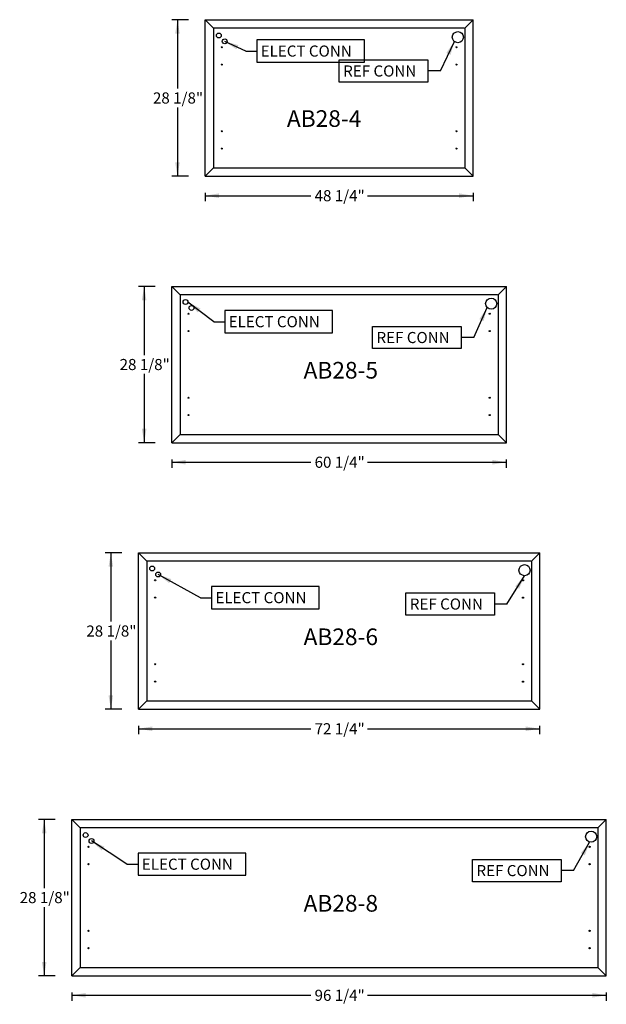
# Model space of a CAD drawing. Units: inches. Extents: x -153 to 219, y -8 to 179.
# Drawn here: x 40 to 146, y 1 to 179 of the extents above; entities that cross this region are included whole.
import ezdxf
from ezdxf.enums import TextEntityAlignment as Align

# ---------------------------------------------------------------- set-up
doc = ezdxf.new("R2010")
doc.units = ezdxf.units.IN
doc.header["$MEASUREMENT"] = 0
doc.layers.add('Default', color=7, linetype='Continuous')
doc.styles.add('SEACAD_Arial', font='arial.ttf')
doc.dimstyles.new('ANSI', dxfattribs={"dimtxt": 2, "dimasz": 2.5, "dimexe": 1, "dimexo": 3, "dimgap": 1, "dimtad": 0, "dimtih": 1, "dimtoh": 1, "dimdec": 3, "dimzin": 4, "dimdsep": 46, "dimlunit": 5, "dimtxsty": 'SEACAD_Arial', "dimblk1": '_SE_FILLED', "dimblk2": '_SE_FILLED', "dimsah": 1, "dimcen": 1, "dimadec": 1, "dimazin": 0, "dimtfac": 1, "dimtdec": 3, "dimtofl": 0, "dimtmove": 0, "dimatfit": 3, "dimfxl": 0, "dimtolj": 1, "dimtzin": 4, "dimarcsym": 0})

# ---------------------------------------------------------------- blocks, each defined once
blk = doc.blocks.new('SEANNOT_GROUP')
at = {"linetype": 'Continuous'}
blk.add_hatch(color=7, dxfattribs=at).paths.add_polyline_path([(79.3, 173.93), (76.85, 174.6), (78.95, 173.18)])
at = {"color": 7, "linetype": 'Continuous'}
blk.add_line((80.62, 172.86), (82.62, 172.86), dxfattribs=at)
for points in [[(80.62, 172.86), (76.85, 174.6)], [(82.62, 170.86), (102.02, 170.86), (102.02, 170.86), (102.02, 174.86), (102.02, 174.86), (82.62, 174.86), (82.62, 174.86), (82.62, 170.86)]]:
    blk.add_lwpolyline(points, dxfattribs=at)
at = {"color": 7, "linetype": 'Continuous', "style": 'SEACAD_Arial'}
blk.add_text('ELECT CONN', height=2, dxfattribs=at).set_placement((83.32, 173.86), align=Align.TOP_LEFT)
blk = doc.blocks.new('SEANNOT_GROUP5')
at = {"linetype": 'Continuous'}
blk.add_hatch(color=7, dxfattribs=at).paths.add_polyline_path([(55.17, 29.58), (52.85, 30.6), (54.71, 28.89)])
at = {"color": 7, "linetype": 'Continuous'}
blk.add_line((59.23, 26.42), (61.23, 26.42), dxfattribs=at)
for points in [[(59.23, 26.42), (52.85, 30.6)], [(61.23, 24.42), (80.63, 24.42), (80.63, 24.42), (80.63, 28.42), (80.63, 28.42), (61.23, 28.42), (61.23, 28.42), (61.23, 24.42)]]:
    blk.add_lwpolyline(points, dxfattribs=at)
at = {"color": 7, "linetype": 'Continuous', "style": 'SEACAD_Arial'}
blk.add_text('ELECT CONN', height=2, dxfattribs=at).set_placement((61.93, 27.42), align=Align.TOP_LEFT)
blk = doc.blocks.new('SEANNOT_GROUP6')
at = {"linetype": 'Continuous'}
blk.add_hatch(color=7, dxfattribs=at).paths.add_polyline_path([(67.24, 77.77), (64.85, 78.6), (66.84, 77.04)])
at = {"color": 7, "linetype": 'Continuous'}
blk.add_line((72.47, 74.42), (74.47, 74.42), dxfattribs=at)
for points in [[(72.47, 74.42), (64.85, 78.6)], [(74.47, 72.42), (93.87, 72.42), (93.87, 72.42), (93.87, 76.42), (93.87, 76.42), (74.47, 76.42), (74.47, 76.42), (74.47, 72.42)]]:
    blk.add_lwpolyline(points, dxfattribs=at)
at = {"color": 7, "linetype": 'Continuous', "style": 'SEACAD_Arial'}
blk.add_text('ELECT CONN', height=2, dxfattribs=at).set_placement((75.17, 75.42), align=Align.TOP_LEFT)
blk = doc.blocks.new('SEANNOT_GROUP7')
at = {"linetype": 'Continuous'}
blk.add_hatch(color=7, dxfattribs=at).paths.add_polyline_path([(72.47, 126.48), (70.23, 127.66), (71.96, 125.81)])
at = {"color": 7, "linetype": 'Continuous'}
blk.add_line((74.86, 124.12), (76.86, 124.12), dxfattribs=at)
for points in [[(74.86, 124.12), (70.23, 127.66)], [(76.86, 122.12), (96.26, 122.12), (96.26, 122.12), (96.26, 126.12), (96.26, 126.12), (76.86, 126.12), (76.86, 126.12), (76.86, 122.12)]]:
    blk.add_lwpolyline(points, dxfattribs=at)
at = {"color": 7, "linetype": 'Continuous', "style": 'SEACAD_Arial'}
blk.add_text('ELECT CONN', height=2, dxfattribs=at).set_placement((77.56, 125.12), align=Align.TOP_LEFT)
blk = doc.blocks.new('SEANNOT_GROUP8')
at = {"linetype": 'Continuous'}
blk.add_hatch(color=7, dxfattribs=at).paths.add_polyline_path([(117.5, 172.16), (118.2, 174.6), (116.75, 172.52)])
at = {"color": 7, "linetype": 'Continuous'}
blk.add_line((115.68, 169.27), (113.41, 169.27), dxfattribs=at)
for points in [[(115.68, 169.27), (118.2, 174.6)], [(113.41, 167.27), (97.48, 167.27), (97.48, 167.27), (97.48, 171.27), (97.48, 171.27), (113.41, 171.27), (113.41, 171.27), (113.41, 167.27)]]:
    blk.add_lwpolyline(points, dxfattribs=at)
at = {"color": 7, "linetype": 'Continuous', "style": 'SEACAD_Arial'}
blk.add_text('REF CONN', height=2, dxfattribs=at).set_placement((98.18, 170.27), align=Align.TOP_LEFT)
blk = doc.blocks.new('SEANNOT_GROUP9')
at = {"linetype": 'Continuous'}
blk.add_hatch(color=7, dxfattribs=at).paths.add_polyline_path([(123.46, 124.23), (124.11, 126.68), (122.7, 124.57)])
at = {"color": 7, "linetype": 'Continuous'}
blk.add_line((121.68, 121.27), (119.41, 121.27), dxfattribs=at)
for points in [[(121.68, 121.27), (124.11, 126.68)], [(119.41, 119.27), (103.48, 119.27), (103.48, 119.27), (103.48, 123.27), (103.48, 123.27), (119.41, 123.27), (119.41, 123.27), (119.41, 119.27)]]:
    blk.add_lwpolyline(points, dxfattribs=at)
at = {"color": 7, "linetype": 'Continuous', "style": 'SEACAD_Arial'}
blk.add_text('REF CONN', height=2, dxfattribs=at).set_placement((104.18, 122.27), align=Align.TOP_LEFT)
blk = doc.blocks.new('SEANNOT_GROUP10')
at = {"linetype": 'Continuous'}
blk.add_hatch(color=7, dxfattribs=at).paths.add_polyline_path([(129.87, 76.03), (130.83, 78.37), (129.16, 76.46)])
at = {"color": 7, "linetype": 'Continuous'}
blk.add_line((127.68, 73.27), (125.41, 73.27), dxfattribs=at)
for points in [[(127.68, 73.27), (130.83, 78.37)], [(125.41, 71.27), (109.48, 71.27), (109.48, 71.27), (109.48, 75.27), (109.48, 75.27), (125.41, 75.27), (125.41, 75.27), (125.41, 71.27)]]:
    blk.add_lwpolyline(points, dxfattribs=at)
at = {"color": 7, "linetype": 'Continuous', "style": 'SEACAD_Arial'}
blk.add_text('REF CONN', height=2, dxfattribs=at).set_placement((110.18, 74.27), align=Align.TOP_LEFT)
blk = doc.blocks.new('SEANNOT_GROUP11')
at = {"linetype": 'Continuous'}
blk.add_hatch(color=7, dxfattribs=at).paths.add_polyline_path([(141.7, 28.02), (142.56, 30.41), (140.98, 28.43)])
at = {"color": 7, "linetype": 'Continuous'}
blk.add_line((139.68, 25.27), (137.41, 25.27), dxfattribs=at)
for points in [[(139.68, 25.27), (142.56, 30.41)], [(137.41, 23.27), (121.48, 23.27), (121.48, 23.27), (121.48, 27.27), (121.48, 27.27), (137.41, 27.27), (137.41, 27.27), (137.41, 23.27)]]:
    blk.add_lwpolyline(points, dxfattribs=at)
at = {"color": 7, "linetype": 'Continuous', "style": 'SEACAD_Arial'}
blk.add_text('REF CONN', height=2, dxfattribs=at).set_placement((122.18, 26.27), align=Align.TOP_LEFT)
blk = doc.blocks.new('DMBLK1')
at = {"linetype": 'Continuous'}
for points in [[(75.82, 146.4), (75.82, 147.23), (73.32, 146.81)], [(119.06, 146.4), (121.56, 146.81), (119.06, 147.23)]]:
    blk.add_hatch(color=7, dxfattribs=at).paths.add_polyline_path(points)
at = {"color": 7, "linetype": 'Continuous'}
for p, q in [((73.32, 147.33), (73.32, 145.81)), ((121.56, 147.33), (121.56, 145.81)), ((73.32, 146.81), (92.33, 146.81)), ((102.55, 146.81), (121.56, 146.81))]:
    blk.add_line(p, q, dxfattribs=at)
at = {"color": 7, "linetype": 'Continuous', "style": 'SEACAD_Arial'}
blk.add_text('48 1/4"', height=2, dxfattribs=at).set_placement((93.03, 147.81), align=Align.TOP_LEFT)
blk = doc.blocks.new('_SE_FILLED')
at = {"color": 0}
blk.add_line((0, 0), (-1, 0), dxfattribs=at)
blk.add_solid([(0, 0), (-1, -0.1665), (-1, 0.1665), (0, 0)], dxfattribs=at)
blk = doc.blocks.new('DMBLK2')
at = {"linetype": 'Continuous'}
for points in [[(67.92, 175.98), (68.75, 175.98), (68.34, 178.48)], [(67.92, 152.83), (68.34, 150.33), (68.75, 152.83)]]:
    blk.add_hatch(color=7, dxfattribs=at).paths.add_polyline_path(points)
at = {"color": 7, "linetype": 'Continuous'}
for p, q in [((70.32, 178.48), (67.34, 178.48)), ((68.34, 178.48), (68.34, 166.11)), ((68.34, 162.71), (68.34, 150.33)), ((70.32, 150.33), (67.34, 150.33))]:
    blk.add_line(p, q, dxfattribs=at)
at = {"color": 7, "linetype": 'Continuous', "style": 'SEACAD_Arial'}
blk.add_text('28 1/8"', height=2, dxfattribs=at).set_placement((63.92, 165.41), align=Align.TOP_LEFT)
blk = doc.blocks.new('DMBLK3')
at = {"linetype": 'Continuous'}
for points in [[(69.82, 98.4), (69.82, 99.23), (67.32, 98.81)], [(125.06, 98.4), (127.56, 98.81), (125.06, 99.23)]]:
    blk.add_hatch(color=7, dxfattribs=at).paths.add_polyline_path(points)
at = {"color": 7, "linetype": 'Continuous'}
for p, q in [((67.32, 99.33), (67.32, 97.81)), ((127.56, 99.33), (127.56, 97.81)), ((67.32, 98.81), (92.33, 98.81)), ((102.55, 98.81), (127.56, 98.81))]:
    blk.add_line(p, q, dxfattribs=at)
at = {"color": 7, "linetype": 'Continuous', "style": 'SEACAD_Arial'}
blk.add_text('60 1/4"', height=2, dxfattribs=at).set_placement((93.03, 99.81), align=Align.TOP_LEFT)
blk = doc.blocks.new('DMBLK4')
at = {"linetype": 'Continuous'}
for points in [[(61.92, 127.98), (62.75, 127.98), (62.34, 130.48)], [(61.92, 104.83), (62.34, 102.33), (62.75, 104.83)]]:
    blk.add_hatch(color=7, dxfattribs=at).paths.add_polyline_path(points)
at = {"color": 7, "linetype": 'Continuous'}
for p, q in [((64.32, 130.48), (61.34, 130.48)), ((62.34, 130.48), (62.34, 118.11)), ((62.34, 114.71), (62.34, 102.33)), ((64.32, 102.33), (61.34, 102.33))]:
    blk.add_line(p, q, dxfattribs=at)
at = {"color": 7, "linetype": 'Continuous', "style": 'SEACAD_Arial'}
blk.add_text('28 1/8"', height=2, dxfattribs=at).set_placement((57.92, 117.41), align=Align.TOP_LEFT)
blk = doc.blocks.new('DMBLK5')
at = {"linetype": 'Continuous'}
for points in [[(63.82, 50.4), (63.82, 51.23), (61.32, 50.81)], [(131.06, 50.4), (133.56, 50.81), (131.06, 51.23)]]:
    blk.add_hatch(color=7, dxfattribs=at).paths.add_polyline_path(points)
at = {"color": 7, "linetype": 'Continuous'}
for p, q in [((61.32, 51.33), (61.32, 49.81)), ((61.32, 50.81), (92.33, 50.81)), ((102.55, 50.81), (133.56, 50.81)), ((133.56, 51.33), (133.56, 49.81))]:
    blk.add_line(p, q, dxfattribs=at)
at = {"color": 7, "linetype": 'Continuous', "style": 'SEACAD_Arial'}
blk.add_text('72 1/4"', height=2, dxfattribs=at).set_placement((93.03, 51.81), align=Align.TOP_LEFT)
blk = doc.blocks.new('DMBLK6')
at = {"linetype": 'Continuous'}
for points in [[(55.92, 79.98), (56.75, 79.98), (56.34, 82.48)], [(55.92, 56.83), (56.34, 54.33), (56.75, 56.83)]]:
    blk.add_hatch(color=7, dxfattribs=at).paths.add_polyline_path(points)
at = {"color": 7, "linetype": 'Continuous'}
for p, q in [((58.32, 82.48), (55.34, 82.48)), ((56.34, 82.48), (56.34, 70.11)), ((56.34, 66.71), (56.34, 54.33)), ((58.32, 54.33), (55.34, 54.33))]:
    blk.add_line(p, q, dxfattribs=at)
at = {"color": 7, "linetype": 'Continuous', "style": 'SEACAD_Arial'}
blk.add_text('28 1/8"', height=2, dxfattribs=at).set_placement((51.92, 69.41), align=Align.TOP_LEFT)
blk = doc.blocks.new('DMBLK7')
at = {"linetype": 'Continuous'}
for points in [[(51.82, 2.4), (51.82, 3.23), (49.32, 2.81)], [(143.06, 2.4), (145.56, 2.81), (143.06, 3.23)]]:
    blk.add_hatch(color=7, dxfattribs=at).paths.add_polyline_path(points)
at = {"color": 7, "linetype": 'Continuous'}
for p, q in [((49.32, 3.33), (49.32, 1.81)), ((49.32, 2.81), (92.33, 2.81)), ((102.55, 2.81), (145.56, 2.81)), ((145.56, 3.33), (145.56, 1.81))]:
    blk.add_line(p, q, dxfattribs=at)
at = {"color": 7, "linetype": 'Continuous', "style": 'SEACAD_Arial'}
blk.add_text('96 1/4"', height=2, dxfattribs=at).set_placement((93.03, 3.81), align=Align.TOP_LEFT)
blk = doc.blocks.new('DMBLK8')
at = {"linetype": 'Continuous'}
for points in [[(43.92, 31.98), (44.75, 31.98), (44.34, 34.48)], [(43.92, 8.83), (44.34, 6.33), (44.75, 8.83)]]:
    blk.add_hatch(color=7, dxfattribs=at).paths.add_polyline_path(points)
at = {"color": 7, "linetype": 'Continuous'}
for p, q in [((46.32, 34.48), (43.34, 34.48)), ((44.34, 34.48), (44.34, 22.11)), ((44.34, 18.71), (44.34, 6.33)), ((46.32, 6.33), (43.34, 6.33))]:
    blk.add_line(p, q, dxfattribs=at)
at = {"color": 7, "linetype": 'Continuous', "style": 'SEACAD_Arial'}
blk.add_text('28 1/8"', height=2, dxfattribs=at).set_placement((39.92, 21.41), align=Align.TOP_LEFT)

msp = doc.modelspace()

# ---------------------------------------------------------------- linework, layer by layer
at = {"color": 7, "linetype": 'Continuous'}
for p, q in [((73.3195, 178.4849), (74.8195, 176.9849)), ((121.5639, 178.4849), (120.0639, 176.9849)), ((74.8195, 176.9849), (74.8195, 151.8349)), ((120.0639, 176.9849), (120.0639, 151.8349)), ((73.3195, 150.3349), (74.8195, 151.8349)), ((121.5639, 150.3349), (120.0639, 151.8349)), ((67.3195, 130.4849), (68.8195, 128.9849)), ((127.5639, 130.4849), (126.0639, 128.9849)), ((68.8195, 128.9849), (68.8195, 103.8349)), ((126.0639, 128.9849), (126.0639, 103.8349)), ((67.3195, 102.3349), (68.8195, 103.8349)), ((127.5639, 102.3349), (126.0639, 103.8349)), ((61.3195, 82.4849), (62.8195, 80.9849)), ((133.5639, 82.4849), (132.0639, 80.9849)), ((62.8195, 80.9849), (62.8195, 55.8349)), ((132.0639, 80.9849), (132.0639, 55.8349)), ((61.3195, 54.3349), (62.8195, 55.8349)), ((133.5639, 54.3349), (132.0639, 55.8349)), ((49.3195, 34.4849), (50.8195, 32.9849)), ((145.5639, 34.4849), (144.0639, 32.9849)), ((50.8195, 32.9849), (50.8195, 7.8349)), ((144.0639, 32.9849), (144.0639, 7.8349)), ((49.3195, 6.3349), (50.8195, 7.8349)), ((145.5639, 6.3349), (144.0639, 7.8349))]:
    msp.add_line(p, q, dxfattribs=at)
at = {"layer": 'Default', "color": 7, "linetype": 'Continuous'}
for p, q in [((73.3195, 178.4849), (121.5639, 178.4849)), ((73.3195, 150.3349), (73.3195, 178.4849)), ((84.826, 178.5099), (84.826, 178.4849)), ((86.376, 178.4849), (86.376, 178.5099)), ((121.5639, 150.3349), (121.5639, 178.4849)), ((119.952, 176.9849), (74.8195, 176.9849)), ((74.8195, 151.8349), (120.0639, 151.8349)), ((73.3195, 150.3349), (121.5639, 150.3349)), ((84.826, 150.3599), (84.826, 150.3349)), ((86.376, 150.3349), (86.376, 150.3599)), ((67.3195, 130.4849), (127.5639, 130.4849)), ((67.3195, 102.3349), (67.3195, 130.4849)), ((78.826, 130.5099), (78.826, 130.4849)), ((80.376, 130.4849), (80.376, 130.5099)), ((127.5639, 102.3349), (127.5639, 130.4849)), ((125.952, 128.9849), (68.8195, 128.9849)), ((68.8195, 103.8349), (126.0639, 103.8349)), ((67.3195, 102.3349), (127.5639, 102.3349)), ((78.826, 102.3599), (78.826, 102.3349)), ((80.376, 102.3349), (80.376, 102.3599)), ((61.3195, 82.4849), (133.5639, 82.4849)), ((61.3195, 54.3349), (61.3195, 82.4849)), ((72.826, 82.5099), (72.826, 82.4849)), ((74.376, 82.4849), (74.376, 82.5099)), ((133.5639, 54.3349), (133.5639, 82.4849)), ((131.952, 80.9849), (62.8195, 80.9849)), ((62.8195, 55.8349), (132.0639, 55.8349)), ((61.3195, 54.3349), (133.5639, 54.3349)), ((72.826, 54.3599), (72.826, 54.3349)), ((74.376, 54.3349), (74.376, 54.3599)), ((49.3195, 34.4849), (145.5639, 34.4849)), ((49.3195, 6.3349), (49.3195, 34.4849)), ((60.826, 34.5099), (60.826, 34.4849)), ((62.376, 34.4849), (62.376, 34.5099)), ((145.5639, 6.3349), (145.5639, 34.4849)), ((143.952, 32.9849), (50.8195, 32.9849)), ((50.8195, 7.8349), (144.0639, 7.8349)), ((49.3195, 6.3349), (145.5639, 6.3349)), ((60.826, 6.3599), (60.826, 6.3349)), ((62.376, 6.3349), (62.376, 6.3599))]:
    msp.add_line(p, q, dxfattribs=at)
for centre, radius in [((75.7901, 175.6641), 0.4375), ((118.834, 175.3699), 1), ((76.8507, 174.6035), 0.4375), ((76.3195, 173.5474), 0.0938), ((118.5639, 173.5474), 0.0937), ((76.3195, 170.4224), 0.0938), ((118.5639, 170.4224), 0.0937), ((76.3195, 158.4224), 0.0938), ((118.5639, 158.4224), 0.0937), ((76.3195, 155.2974), 0.0938), ((118.5639, 155.2974), 0.0937), ((69.7901, 127.6641), 0.4375), ((124.834, 127.3699), 1), ((70.8507, 126.6035), 0.4375), ((70.3195, 125.5474), 0.0938), ((124.5639, 125.5474), 0.0937), ((70.3195, 122.4224), 0.0938), ((124.5639, 122.4224), 0.0937), ((70.3195, 110.4224), 0.0938), ((124.5639, 110.4224), 0.0937), ((70.3195, 107.2974), 0.0938), ((124.5639, 107.2974), 0.0937), ((63.7901, 79.6641), 0.4375), ((130.834, 79.3699), 1), ((64.8507, 78.6035), 0.4375), ((64.3195, 77.5474), 0.0938), ((130.5639, 77.5474), 0.0937), ((64.3195, 74.4224), 0.0938), ((130.5639, 74.4224), 0.0937), ((64.3195, 62.4224), 0.0938), ((130.5639, 62.4224), 0.0937), ((64.3195, 59.2974), 0.0938), ((130.5639, 59.2974), 0.0937), ((51.7901, 31.6641), 0.4375), ((142.834, 31.3699), 1), ((52.8507, 30.6035), 0.4375), ((52.3195, 29.5474), 0.0938), ((142.5639, 29.5474), 0.0937), ((52.3195, 26.4224), 0.0938), ((142.5639, 26.4224), 0.0937), ((52.3195, 14.4224), 0.0938), ((142.5639, 14.4224), 0.0937), ((52.3195, 11.2974), 0.0938), ((142.5639, 11.2974), 0.0937)]:
    msp.add_circle(centre, radius, dxfattribs=at)

# ---------------------------------------------------------------- block references
for name in ['SEANNOT_GROUP', 'SEANNOT_GROUP8', 'SEANNOT_GROUP7', 'SEANNOT_GROUP9', 'SEANNOT_GROUP6', 'SEANNOT_GROUP10', 'SEANNOT_GROUP5', 'SEANNOT_GROUP11']:
    msp.add_blockref(name, (0, 0))

# ---------------------------------------------------------------- texts
at = {"color": 7, "linetype": 'Continuous', "style": 'SEACAD_Arial'}
for s, p in [('AB28-4', (88.0446, 162.2051)), ('AB28-5', (91.0492, 116.8759)), ('AB28-6', (91.0492, 68.8759)), ('AB28-8', (91.0492, 20.8759))]:
    msp.add_text(s, height=3, dxfattribs=at).set_placement(p, align=Align.TOP_LEFT)

# ---------------------------------------------------------------- dimensions: what is measured, and where the dimension line sits
at = {"color": 7, "linetype": 'Continuous'}
for base, p1, p2, angle, picture, middle in [((68.3365, 178.4849), (73.3195, 178.4849), (73.3195, 150.3349), 270, 'DMBLK2', (68.3365, 164.4099)), ((73.3195, 146.8121), (73.3195, 150.3349), (121.5639, 150.3349), 0, 'DMBLK1', (97.4417, 146.8121)), ((62.3365, 130.4849), (67.3195, 130.4849), (67.3195, 102.3349), 270, 'DMBLK4', (62.3365, 116.4099)), ((67.3195, 98.8121), (67.3195, 102.3349), (127.5639, 102.3349), 0, 'DMBLK3', (97.4417, 98.8121)), ((56.3365, 82.4849), (61.3195, 82.4849), (61.3195, 54.3349), 270, 'DMBLK6', (56.3365, 68.4099)), ((61.3195, 50.8121), (61.3195, 54.3349), (133.5639, 54.3349), 0, 'DMBLK5', (97.4417, 50.8121)), ((44.3365, 34.4849), (49.3195, 34.4849), (49.3195, 6.3349), 270, 'DMBLK8', (44.3365, 20.4099)), ((49.3195, 2.8121), (49.3195, 6.3349), (145.5639, 6.3349), 0, 'DMBLK7', (97.4417, 2.8121))]:
    dim = msp.add_linear_dim(base=base, p1=p1, p2=p2, angle=angle, text='\\A1;<>', dimstyle='ANSI', override={"dimpost": '"'}, dxfattribs=at)
    dim.commit()
    dim.dimension.update_dxf_attribs({"geometry": picture, "text_midpoint": middle, "dimtype": 161})

doc.saveas('drawing.dxf')
